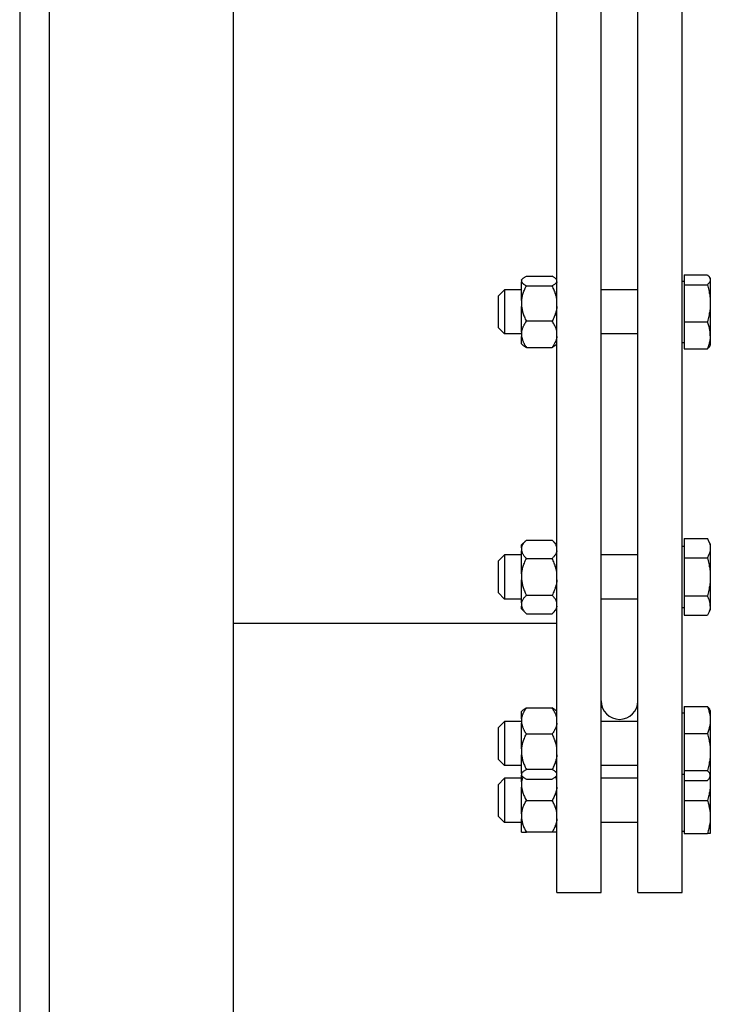
# Model space of a CAD drawing. Extents: x 17 to 586, y 8 to 378.
# Drawn here: x 406 to 413, y 312 to 322 of the extents above; entities that cross this region are included whole.
import ezdxf

# ---------------------------------------------------------------- set-up
doc = ezdxf.new("R2010")
doc.units = 0
doc.layers.get('0').update_dxf_attribs({"linetype": 'CONTINUOUS'})

msp = doc.modelspace()

# ---------------------------------------------------------------- linework, layer by layer
at = {"color": 7}
for p, q in [((405.549, 355.683), (405.549, 306.083)), ((405.549, 355.683), (405.549, 306.083)), ((405.869, 355.683), (405.869, 306.083)), ((405.869, 355.683), (405.869, 306.083)), ((407.869, 355.683), (407.869, 306.083)), ((407.869, 355.483), (407.869, 306.083))]:
    msp.add_line(p, q, dxfattribs=at)
at = {"color": 7, "ltscale": 0.478}
for p, q in [((411.389, 312.963), (411.389, 332.083)), ((411.869, 312.963), (411.869, 332.083)), ((412.269, 312.963), (412.269, 332.083)), ((412.749, 312.963), (412.749, 332.083))]:
    msp.add_line(p, q, dxfattribs=at)
at = {"color": 7, "ltscale": 0.08182}
msp.add_line((411.869, 319.51), (411.869, 322.783), dxfattribs=at)
at = {"color": 7, "ltscale": 0.000376018}
for p, q in [((411.005, 319.618), (411.015, 319.629)), ((411.389, 319.618), (411.378, 319.629)), ((411.005, 318.922), (411.015, 318.911)), ((411.389, 318.922), (411.378, 318.911))]:
    msp.add_line(p, q, dxfattribs=at)
at = {"color": 7, "ltscale": 0.000119781}
for p, q in [((411.005, 319.613), (411.005, 319.618)), ((411.005, 314.232), (411.005, 314.237))]:
    msp.add_line(p, q, dxfattribs=at)
at = {"color": 7, "ltscale": 0.000429535}
msp.add_line((411.005, 319.613), (411.005, 319.596), dxfattribs=at)
at = {"color": 7, "ltscale": 0.005106}
for p, q in [((411.005, 319.392), (411.005, 319.596)), ((411.005, 314.254), (411.005, 314.458))]:
    msp.add_line(p, q, dxfattribs=at)
at = {"color": 7, "ltscale": 0.007001}
for p, q in [((411.057, 319.656), (411.337, 319.656)), ((411.057, 319.553), (411.337, 319.553)), ((411.337, 319.167), (411.057, 319.167)), ((411.057, 318.884), (411.337, 318.884)), ((411.057, 316.79), (411.337, 316.79)), ((411.057, 316.59), (411.337, 316.59)), ((411.337, 316.19), (411.057, 316.19)), ((411.057, 315.99), (411.337, 315.99)), ((411.057, 314.967), (411.337, 314.967)), ((411.057, 314.967), (411.337, 314.967)), ((411.057, 314.684), (411.337, 314.684)), ((411.337, 314.297), (411.057, 314.297)), ((411.057, 314.194), (411.337, 314.194)), ((411.057, 313.963), (411.337, 313.963)), ((411.337, 313.616), (411.057, 313.616))]:
    msp.add_line(p, q, dxfattribs=at)
at = {"color": 7, "ltscale": 0.006163}
for p, q in [((412.749, 319.356), (412.749, 319.603)), ((412.749, 314.248), (412.749, 314.494))]:
    msp.add_line(p, q, dxfattribs=at)
at = {"color": 7, "ltscale": 0.00059967}
for p, q in [((412.749, 319.603), (412.773, 319.603)), ((412.749, 319.603), (412.773, 319.603)), ((412.749, 318.937), (412.773, 318.937)), ((412.749, 316.723), (412.773, 316.723)), ((412.749, 316.723), (412.773, 316.723)), ((412.749, 316.058), (412.773, 316.058)), ((412.749, 314.913), (412.773, 314.913)), ((412.749, 314.913), (412.773, 314.913)), ((412.749, 314.248), (412.773, 314.248)), ((412.749, 313.63), (412.773, 313.63))]:
    msp.add_line(p, q, dxfattribs=at)
at = {"color": 7, "ltscale": 0.006273}
for p, q in [((412.773, 319.672), (413.024, 319.672)), ((412.773, 319.672), (413.024, 319.672)), ((412.773, 319.564), (413.024, 319.564)), ((412.773, 319.162), (413.024, 319.162)), ((412.773, 318.869), (413.024, 318.869)), ((412.773, 316.806), (413.024, 316.806)), ((412.773, 316.806), (413.024, 316.806)), ((412.773, 316.598), (413.024, 316.598)), ((412.773, 316.183), (413.024, 316.183)), ((412.773, 315.975), (413.024, 315.975)), ((412.773, 314.982), (413.024, 314.982)), ((412.773, 314.982), (413.024, 314.982)), ((412.773, 314.688), (413.024, 314.688)), ((412.773, 314.286), (413.024, 314.286)), ((412.773, 314.179), (413.024, 314.179)), ((412.773, 313.963), (413.024, 313.963)), ((412.773, 313.603), (413.024, 313.603))]:
    msp.add_line(p, q, dxfattribs=at)
at = {"color": 7, "ltscale": 0.002689}
msp.add_line((412.773, 319.672), (412.773, 319.564), dxfattribs=at)
at = {"color": 7, "ltscale": 0.000371905}
for p, q in [((413.056, 319.63), (413.049, 319.643)), ((413.056, 319.63), (413.049, 319.643)), ((413.056, 318.91), (413.049, 318.897)), ((413.056, 318.91), (413.049, 318.897)), ((413.056, 314.94), (413.049, 314.953)), ((413.056, 314.94), (413.049, 314.953)), ((413.056, 314.22), (413.049, 314.208))]:
    msp.add_line(p, q, dxfattribs=at)
at = {"color": 7, "ltscale": 0.015505}
msp.add_line((413.056, 319.63), (413.056, 319.01), dxfattribs=at)
at = {"color": 7, "ltscale": 0.002474}
for p, q in [((410.749, 319.44), (410.819, 319.51)), ((410.749, 319.1), (410.819, 319.03)), ((410.749, 316.56), (410.819, 316.63)), ((410.749, 313.793), (410.819, 313.723))]:
    msp.add_line(p, q, dxfattribs=at)
at = {"color": 7, "ltscale": 0.004447}
for p, q in [((410.819, 319.51), (410.819, 319.332)), ((410.819, 314.518), (410.819, 314.34))]:
    msp.add_line(p, q, dxfattribs=at)
at = {"color": 7, "ltscale": 0.00465}
for p, q in [((411.005, 319.51), (410.819, 319.51)), ((411.005, 319.03), (410.819, 319.03)), ((411.005, 316.63), (410.819, 316.63)), ((411.005, 316.15), (410.819, 316.15)), ((411.005, 314.82), (410.819, 314.82)), ((411.005, 314.82), (410.819, 314.82)), ((411.005, 314.34), (410.819, 314.34)), ((411.005, 314.203), (410.819, 314.203)), ((411.005, 313.723), (410.819, 313.723))]:
    msp.add_line(p, q, dxfattribs=at)
at = {"color": 7, "ltscale": 0.01}
for p, q in [((412.269, 319.51), (411.869, 319.51)), ((412.269, 319.03), (411.869, 319.03)), ((412.269, 316.63), (411.869, 316.63)), ((412.269, 316.15), (411.869, 316.15)), ((412.269, 314.82), (411.869, 314.82)), ((412.269, 314.82), (411.869, 314.82)), ((412.269, 314.34), (411.869, 314.34)), ((412.269, 314.203), (411.869, 314.203)), ((412.269, 313.723), (411.869, 313.723))]:
    msp.add_line(p, q, dxfattribs=at)
at = {"color": 7, "ltscale": 0.010038}
for p, q in [((412.773, 319.564), (412.773, 319.162)), ((412.773, 314.688), (412.773, 314.286))]:
    msp.add_line(p, q, dxfattribs=at)
at = {"color": 7, "ltscale": 0.00315}
for p, q in [((410.749, 319.44), (410.749, 319.314)), ((410.749, 314.536), (410.749, 314.41))]:
    msp.add_line(p, q, dxfattribs=at)
at = {"color": 7, "ltscale": 0.001605}
msp.add_line((411.005, 319.392), (411.005, 319.328), dxfattribs=at)
at = {"color": 7, "ltscale": 0.00535}
for p, q in [((410.749, 319.314), (410.749, 319.1)), ((410.749, 314.75), (410.749, 314.536))]:
    msp.add_line(p, q, dxfattribs=at)
at = {"color": 7, "ltscale": 0.007552}
msp.add_line((410.819, 319.332), (410.819, 319.03), dxfattribs=at)
at = {"color": 7, "ltscale": 0.006976}
for p, q in [((411.005, 319.049), (411.005, 319.328)), ((411.005, 314.523), (411.005, 314.802))]:
    msp.add_line(p, q, dxfattribs=at)
at = {"color": 7, "ltscale": 0.010468}
msp.add_line((412.749, 318.937), (412.749, 319.356), dxfattribs=at)
at = {"color": 7, "ltscale": 0.007349}
for p, q in [((412.773, 319.162), (412.773, 318.869)), ((412.773, 314.982), (412.773, 314.688))]:
    msp.add_line(p, q, dxfattribs=at)
at = {"color": 7, "ltscale": 0.001174}
msp.add_line((411.005, 319.049), (411.005, 319.002), dxfattribs=at)
at = {"color": 7, "ltscale": 0.001693}
msp.add_line((411.005, 318.934), (411.005, 319.002), dxfattribs=at)
at = {"color": 7, "ltscale": 0.059991}
msp.add_line((411.869, 316.63), (411.869, 319.03), dxfattribs=at)
at = {"color": 7, "ltscale": 0.002486}
msp.add_line((413.056, 319.01), (413.056, 318.91), dxfattribs=at)
at = {"color": 7, "ltscale": 0.000296021}
msp.add_line((411.005, 318.922), (411.005, 318.934), dxfattribs=at)
at = {"color": 7, "ltscale": 4.03132e-05}
msp.add_line((413.049, 318.899), (413.049, 318.897), dxfattribs=at)
at = {"color": 7, "ltscale": 0.005196}
for p, q in [((412.773, 316.806), (412.773, 316.598)), ((412.773, 316.183), (412.773, 315.975))]:
    msp.add_line(p, q, dxfattribs=at)
at = {"color": 7, "ltscale": 0.001613}
for p, q in [((413.056, 316.75), (413.024, 316.806)), ((413.056, 316.75), (413.024, 316.806)), ((413.056, 316.031), (413.024, 315.975)), ((413.056, 316.031), (413.024, 315.975))]:
    msp.add_line(p, q, dxfattribs=at)
at = {"color": 7, "ltscale": 5.4698e-05}
msp.add_line((413.025, 316.804), (413.024, 316.806), dxfattribs=at)
at = {"color": 7, "ltscale": 0.001839}
for p, q in [((411.057, 316.79), (411.005, 316.738)), ((411.057, 315.99), (411.005, 316.042))]:
    msp.add_line(p, q, dxfattribs=at)
at = {"color": 7, "ltscale": 0.000784302}
for p, q in [((411.005, 316.707), (411.005, 316.738)), ((411.005, 316.042), (411.005, 316.074))]:
    msp.add_line(p, q, dxfattribs=at)
at = {"color": 7, "ltscale": 0.000830841}
for p, q in [((411.005, 316.707), (411.005, 316.674)), ((411.005, 316.107), (411.005, 316.074))]:
    msp.add_line(p, q, dxfattribs=at)
at = {"color": 7, "ltscale": 0.001838}
for p, q in [((411.337, 316.79), (411.389, 316.738)), ((411.337, 315.99), (411.389, 316.042))]:
    msp.add_line(p, q, dxfattribs=at)
at = {"color": 7, "ltscale": 0.008315}
for p, q in [((412.749, 316.39), (412.749, 316.723)), ((412.749, 316.058), (412.749, 316.39))]:
    msp.add_line(p, q, dxfattribs=at)
at = {"color": 7, "ltscale": 0.01689}
msp.add_line((413.056, 316.75), (413.056, 316.075), dxfattribs=at)
at = {"color": 7, "ltscale": 0.006}
for p, q in [((410.819, 316.63), (410.819, 316.39)), ((410.819, 316.39), (410.819, 316.15))]:
    msp.add_line(p, q, dxfattribs=at)
at = {"color": 7, "ltscale": 0.006254}
for p, q in [((411.005, 316.424), (411.005, 316.674)), ((411.005, 316.107), (411.005, 316.357))]:
    msp.add_line(p, q, dxfattribs=at)
at = {"color": 7, "ltscale": 0.010393}
msp.add_line((412.773, 316.598), (412.773, 316.183), dxfattribs=at)
at = {"color": 7, "ltscale": 0.00425}
for p, q in [((410.749, 316.56), (410.749, 316.39)), ((410.749, 316.39), (410.749, 316.22))]:
    msp.add_line(p, q, dxfattribs=at)
at = {"color": 7, "ltscale": 0.001662}
msp.add_line((411.005, 316.424), (411.005, 316.357), dxfattribs=at)
at = {"color": 7, "ltscale": 0.002475}
for p, q in [((410.749, 316.22), (410.819, 316.15)), ((410.749, 314.75), (410.819, 314.82)), ((410.749, 314.75), (410.819, 314.82)), ((410.749, 314.41), (410.819, 314.34)), ((410.749, 314.133), (410.819, 314.203))]:
    msp.add_line(p, q, dxfattribs=at)
at = {"color": 7, "ltscale": 0.027691}
msp.add_line((411.869, 315.043), (411.869, 316.15), dxfattribs=at)
at = {"color": 7, "ltscale": 0.001101}
msp.add_line((413.056, 316.075), (413.056, 316.031), dxfattribs=at)
at = {"color": 7, "ltscale": 4.72345e-05}
msp.add_line((413.025, 315.976), (413.024, 315.975), dxfattribs=at)
at = {"color": 7, "ltscale": 0.088001}
msp.add_line((411.389, 315.883), (407.869, 315.883), dxfattribs=at)
at = {"color": 7, "ltscale": 0.000375478}
for p, q in [((411.005, 314.928), (411.015, 314.939)), ((411.005, 314.928), (411.015, 314.939)), ((411.389, 314.928), (411.378, 314.939)), ((411.389, 314.928), (411.378, 314.939)), ((411.005, 314.232), (411.015, 314.222)), ((411.389, 314.232), (411.378, 314.222))]:
    msp.add_line(p, q, dxfattribs=at)
at = {"color": 7, "ltscale": 0.000296783}
msp.add_line((411.005, 314.916), (411.005, 314.928), dxfattribs=at)
at = {"color": 7, "ltscale": 0.001692}
msp.add_line((411.005, 314.849), (411.005, 314.916), dxfattribs=at)
at = {"color": 7, "ltscale": 3.93857e-05}
msp.add_line((411.014, 314.938), (411.015, 314.939), dxfattribs=at)
at = {"color": 7, "ltscale": 4.26223e-05}
msp.add_line((411.379, 314.938), (411.378, 314.939), dxfattribs=at)
at = {"color": 7, "ltscale": 0.010467}
msp.add_line((412.749, 314.494), (412.749, 314.913), dxfattribs=at)
at = {"color": 7, "ltscale": 2.80114e-05}
msp.add_line((413.049, 314.952), (413.049, 314.953), dxfattribs=at)
at = {"color": 7, "ltscale": 0.017737}
msp.add_line((413.056, 314.94), (413.056, 314.231), dxfattribs=at)
at = {"color": 7, "ltscale": 0.007553}
msp.add_line((410.819, 314.82), (410.819, 314.518), dxfattribs=at)
at = {"color": 7, "ltscale": 0.001175}
msp.add_line((411.005, 314.849), (411.005, 314.802), dxfattribs=at)
at = {"color": 7, "ltscale": 0.001604}
msp.add_line((411.005, 314.523), (411.005, 314.458), dxfattribs=at)
at = {"color": 7, "ltscale": 0.000430298}
msp.add_line((411.005, 314.254), (411.005, 314.237), dxfattribs=at)
at = {"color": 7, "ltscale": 0.001686}
msp.add_line((411.005, 314.165), (411.005, 314.232), dxfattribs=at)
at = {"color": 7, "ltscale": 0.011278}
msp.add_line((412.749, 313.797), (412.749, 314.248), dxfattribs=at)
at = {"color": 7, "ltscale": 0.00269}
msp.add_line((412.773, 314.286), (412.773, 314.179), dxfattribs=at)
at = {"color": 7, "ltscale": 0.016355}
msp.add_line((413.056, 314.257), (413.056, 313.603), dxfattribs=at)
at = {"color": 7, "ltscale": 0.006374}
msp.add_line((410.749, 314.133), (410.749, 313.878), dxfattribs=at)
at = {"color": 7, "ltscale": 0.009}
for p, q in [((410.819, 314.203), (410.819, 313.843)), ((412.773, 313.963), (412.773, 313.603))]:
    msp.add_line(p, q, dxfattribs=at)
at = {"color": 7, "ltscale": 0.001439}
for p, q in [((411.005, 314.165), (411.005, 314.107)), ((411.005, 313.818), (411.005, 313.761))]:
    msp.add_line(p, q, dxfattribs=at)
at = {"color": 7, "ltscale": 0.005397}
msp.add_line((412.773, 314.179), (412.773, 313.963), dxfattribs=at)
at = {"color": 7, "ltscale": 0.000254059}
msp.add_line((413.056, 314.231), (413.056, 314.22), dxfattribs=at)
at = {"color": 7, "ltscale": 0.007221}
msp.add_line((411.005, 313.818), (411.005, 314.107), dxfattribs=at)
at = {"color": 7, "ltscale": 0.002126}
msp.add_line((410.749, 313.878), (410.749, 313.793), dxfattribs=at)
at = {"color": 7, "ltscale": 0.003}
msp.add_line((410.819, 313.843), (410.819, 313.723), dxfattribs=at)
at = {"color": 7, "ltscale": 0.00361}
msp.add_line((411.005, 313.616), (411.005, 313.761), dxfattribs=at)
at = {"color": 7, "ltscale": 0.004158}
msp.add_line((412.749, 313.63), (412.749, 313.797), dxfattribs=at)
at = {"color": 7, "ltscale": 0.0013}
msp.add_line((411.005, 313.616), (411.057, 313.616), dxfattribs=at)
at = {"color": 7, "ltscale": 0.001299}
msp.add_line((411.389, 313.616), (411.337, 313.616), dxfattribs=at)
at = {"color": 7, "ltscale": 0.000804138}
msp.add_line((413.056, 313.603), (413.024, 313.603), dxfattribs=at)
at = {"color": 7, "ltscale": 5.50163e-06}
msp.add_line((413.056, 313.603), (413.056, 313.603), dxfattribs=at)
at = {"color": 7, "ltscale": 0.012}
for p, q in [((411.389, 312.963), (411.869, 312.963)), ((412.269, 312.963), (412.749, 312.963))]:
    msp.add_line(p, q, dxfattribs=at)
at = {"color": 7}
for points in [[(411.005, 319.596), (411.005, 319.595), (411.006, 319.593), (411.008, 319.59), (411.01, 319.587), (411.012, 319.584), (411.015, 319.581), (411.018, 319.578), (411.02, 319.576), (411.022, 319.575), (411.025, 319.573), (411.027, 319.571), (411.033, 319.567), (411.039, 319.563), (411.045, 319.559), (411.051, 319.556), (411.057, 319.553)], [(411.015, 319.629), (411.019, 319.632), (411.023, 319.636), (411.028, 319.639), (411.033, 319.643), (411.039, 319.647), (411.045, 319.65), (411.051, 319.653), (411.057, 319.656)], [(411.378, 319.629), (411.374, 319.632), (411.37, 319.636), (411.365, 319.639), (411.36, 319.643), (411.354, 319.647), (411.349, 319.65), (411.343, 319.653), (411.337, 319.656)], [(411.389, 319.596), (411.388, 319.595), (411.388, 319.593), (411.386, 319.59), (411.384, 319.587), (411.382, 319.584), (411.379, 319.581), (411.376, 319.578), (411.374, 319.576), (411.371, 319.575), (411.369, 319.573), (411.366, 319.571), (411.361, 319.567), (411.354, 319.563), (411.349, 319.559), (411.343, 319.556), (411.337, 319.553)], [(413.024, 319.672), (413.029, 319.666), (413.034, 319.661), (413.037, 319.659), (413.039, 319.656), (413.042, 319.653), (413.044, 319.649), (413.047, 319.646), (413.049, 319.643)], [(413.024, 319.672), (413.029, 319.666), (413.034, 319.661), (413.037, 319.659), (413.039, 319.656), (413.042, 319.653), (413.044, 319.649), (413.047, 319.646), (413.049, 319.643)], [(413.049, 319.643), (413.05, 319.64), (413.051, 319.638), (413.053, 319.634), (413.054, 319.631), (413.055, 319.627), (413.055, 319.623), (413.056, 319.62), (413.056, 319.616), (413.056, 319.613), (413.055, 319.609), (413.054, 319.605), (413.053, 319.602), (413.051, 319.598), (413.049, 319.594), (413.047, 319.59), (413.044, 319.586), (413.041, 319.582), (413.037, 319.578), (413.033, 319.573), (413.029, 319.569), (413.024, 319.564)], [(411.005, 319.392), (411.006, 319.401), (411.007, 319.411), (411.009, 319.421), (411.011, 319.431), (411.013, 319.441), (411.016, 319.451), (411.019, 319.462), (411.022, 319.472), (411.026, 319.483), (411.03, 319.494), (411.035, 319.505), (411.039, 319.517), (411.045, 319.528), (411.051, 319.54), (411.057, 319.553)], [(411.389, 319.392), (411.388, 319.401), (411.386, 319.411), (411.385, 319.421), (411.383, 319.431), (411.38, 319.441), (411.378, 319.451), (411.375, 319.462), (411.371, 319.472), (411.368, 319.483), (411.363, 319.494), (411.359, 319.505), (411.354, 319.517), (411.349, 319.528), (411.343, 319.54), (411.337, 319.553)], [(413.024, 319.564), (413.028, 319.548), (413.032, 319.533), (413.036, 319.519), (413.039, 319.504), (413.042, 319.491), (413.045, 319.477), (413.047, 319.464), (413.049, 319.451), (413.051, 319.438), (413.053, 319.424), (413.054, 319.411), (413.055, 319.397), (413.055, 319.384), (413.056, 319.371), (413.056, 319.357), (413.056, 319.344), (413.055, 319.33), (413.054, 319.317), (413.053, 319.303), (413.051, 319.289), (413.05, 319.277), (413.047, 319.264), (413.045, 319.25), (413.043, 319.237), (413.04, 319.223), (413.036, 319.208), (413.032, 319.194), (413.028, 319.178), (413.024, 319.162)], [(411.005, 319.328), (411.006, 319.318), (411.007, 319.308), (411.009, 319.298), (411.011, 319.288), (411.013, 319.278), (411.016, 319.268), (411.019, 319.258), (411.022, 319.247), (411.026, 319.236), (411.03, 319.225), (411.035, 319.214), (411.039, 319.203), (411.045, 319.191), (411.051, 319.179), (411.057, 319.167)], [(411.389, 319.328), (411.388, 319.318), (411.386, 319.308), (411.385, 319.298), (411.383, 319.288), (411.38, 319.278), (411.378, 319.268), (411.375, 319.258), (411.371, 319.247), (411.368, 319.236), (411.363, 319.225), (411.359, 319.214), (411.354, 319.203), (411.349, 319.191), (411.343, 319.179), (411.337, 319.167)], [(411.005, 319.049), (411.006, 319.055), (411.007, 319.062), (411.009, 319.069), (411.01, 319.075), (411.013, 319.082), (411.015, 319.089), (411.018, 319.096), (411.02, 319.103), (411.023, 319.109), (411.026, 319.115), (411.029, 319.122), (411.032, 319.126), (411.034, 319.131), (411.039, 319.14), (411.045, 319.149), (411.051, 319.157), (411.057, 319.167)], [(411.389, 319.049), (411.388, 319.055), (411.386, 319.062), (411.385, 319.069), (411.383, 319.075), (411.381, 319.082), (411.379, 319.089), (411.376, 319.096), (411.373, 319.103), (411.371, 319.109), (411.368, 319.115), (411.364, 319.122), (411.362, 319.126), (411.359, 319.131), (411.354, 319.14), (411.349, 319.149), (411.343, 319.157), (411.337, 319.167)], [(413.056, 319.009), (413.056, 319.019), (413.056, 319.028), (413.055, 319.038), (413.054, 319.047), (413.053, 319.056), (413.052, 319.066), (413.05, 319.076), (413.048, 319.086), (413.046, 319.096), (413.043, 319.106), (413.04, 319.117), (413.037, 319.128), (413.033, 319.139), (413.028, 319.15), (413.024, 319.162)], [(411.005, 319.002), (411.006, 318.995), (411.007, 318.988), (411.009, 318.982), (411.01, 318.975), (411.013, 318.968), (411.015, 318.961), (411.018, 318.954), (411.02, 318.948), (411.023, 318.941), (411.026, 318.935), (411.029, 318.928), (411.032, 318.924), (411.034, 318.919), (411.039, 318.91), (411.045, 318.902), (411.051, 318.893), (411.057, 318.884)], [(411.389, 319.002), (411.388, 318.995), (411.386, 318.988), (411.385, 318.982), (411.383, 318.975), (411.381, 318.968), (411.379, 318.961), (411.376, 318.954), (411.373, 318.948), (411.371, 318.941), (411.368, 318.935), (411.364, 318.928), (411.362, 318.924), (411.359, 318.919), (411.354, 318.91), (411.349, 318.902), (411.343, 318.893), (411.337, 318.884)], [(413.056, 319.009), (413.055, 319), (413.055, 318.991), (413.054, 318.981), (413.053, 318.972), (413.051, 318.962), (413.049, 318.952), (413.047, 318.942), (413.045, 318.932), (413.042, 318.921), (413.039, 318.911), (413.036, 318.901), (413.032, 318.891), (413.028, 318.88), (413.024, 318.869)], [(411.015, 318.911), (411.019, 318.908), (411.023, 318.904), (411.028, 318.901), (411.033, 318.897), (411.039, 318.893), (411.045, 318.89), (411.051, 318.887), (411.057, 318.884)], [(411.378, 318.911), (411.374, 318.908), (411.37, 318.904), (411.365, 318.901), (411.36, 318.897), (411.354, 318.893), (411.349, 318.89), (411.343, 318.887), (411.337, 318.884)], [(413.024, 318.869), (413.029, 318.874), (413.034, 318.879), (413.037, 318.881), (413.039, 318.884), (413.042, 318.887), (413.044, 318.891), (413.047, 318.894), (413.049, 318.897)], [(413.049, 318.897), (413.047, 318.894), (413.044, 318.891), (413.042, 318.887), (413.039, 318.884), (413.037, 318.881), (413.034, 318.879), (413.029, 318.874), (413.024, 318.869)], [(413.024, 316.806), (413.029, 316.797), (413.033, 316.788), (413.037, 316.78), (413.041, 316.772), (413.044, 316.764), (413.047, 316.756), (413.049, 316.748), (413.051, 316.741), (413.053, 316.734), (413.054, 316.727), (413.055, 316.72), (413.055, 316.713), (413.056, 316.706), (413.056, 316.699), (413.056, 316.692), (413.055, 316.685), (413.054, 316.678), (413.053, 316.671), (413.051, 316.664), (413.05, 316.66), (413.049, 316.657), (413.048, 316.653), (413.047, 316.649), (413.044, 316.641), (413.041, 316.633), (413.037, 316.625), (413.033, 316.616), (413.029, 316.608), (413.024, 316.598)], [(411.005, 316.707), (411.006, 316.711), (411.007, 316.715), (411.008, 316.719), (411.009, 316.724), (411.011, 316.726), (411.012, 316.729), (411.014, 316.735), (411.018, 316.741), (411.021, 316.747), (411.025, 316.753), (411.029, 316.759), (411.034, 316.765), (411.039, 316.772), (411.045, 316.778), (411.051, 316.784), (411.057, 316.79)], [(411.389, 316.707), (411.388, 316.711), (411.387, 316.715), (411.385, 316.719), (411.384, 316.724), (411.383, 316.726), (411.382, 316.729), (411.379, 316.735), (411.376, 316.741), (411.373, 316.747), (411.369, 316.753), (411.364, 316.759), (411.359, 316.765), (411.354, 316.772), (411.349, 316.778), (411.343, 316.784), (411.337, 316.79)], [(411.005, 316.674), (411.006, 316.67), (411.007, 316.666), (411.008, 316.661), (411.009, 316.657), (411.011, 316.654), (411.012, 316.652), (411.014, 316.646), (411.018, 316.64), (411.021, 316.634), (411.025, 316.628), (411.029, 316.622), (411.034, 316.616), (411.039, 316.609), (411.045, 316.603), (411.051, 316.597), (411.057, 316.59)], [(411.005, 316.424), (411.006, 316.434), (411.007, 316.444), (411.009, 316.454), (411.011, 316.464), (411.013, 316.475), (411.016, 316.485), (411.019, 316.496), (411.022, 316.507), (411.026, 316.518), (411.03, 316.529), (411.035, 316.541), (411.039, 316.553), (411.045, 316.565), (411.051, 316.578), (411.057, 316.59)], [(411.389, 316.674), (411.388, 316.67), (411.387, 316.666), (411.385, 316.661), (411.384, 316.657), (411.383, 316.654), (411.382, 316.652), (411.379, 316.646), (411.376, 316.64), (411.373, 316.634), (411.369, 316.628), (411.364, 316.622), (411.359, 316.616), (411.354, 316.609), (411.349, 316.603), (411.343, 316.597), (411.337, 316.59)], [(411.389, 316.424), (411.388, 316.434), (411.386, 316.444), (411.385, 316.454), (411.383, 316.464), (411.38, 316.475), (411.378, 316.485), (411.375, 316.496), (411.371, 316.507), (411.368, 316.518), (411.363, 316.529), (411.359, 316.541), (411.354, 316.553), (411.349, 316.565), (411.343, 316.578), (411.337, 316.59)], [(413.024, 316.598), (413.028, 316.582), (413.032, 316.566), (413.036, 316.551), (413.039, 316.537), (413.042, 316.522), (413.045, 316.508), (413.047, 316.495), (413.049, 316.481), (413.051, 316.468), (413.053, 316.454), (413.054, 316.44), (413.055, 316.426), (413.055, 316.412), (413.056, 316.398), (413.056, 316.384), (413.056, 316.37), (413.055, 316.357), (413.054, 316.343), (413.053, 316.328), (413.051, 316.314), (413.05, 316.301), (413.047, 316.287), (413.045, 316.274), (413.043, 316.259), (413.04, 316.245), (413.036, 316.23), (413.032, 316.215), (413.028, 316.199), (413.024, 316.183)], [(411.005, 316.357), (411.006, 316.347), (411.007, 316.337), (411.009, 316.327), (411.011, 316.317), (411.013, 316.306), (411.016, 316.296), (411.019, 316.285), (411.022, 316.274), (411.026, 316.263), (411.03, 316.251), (411.035, 316.24), (411.039, 316.228), (411.045, 316.216), (411.051, 316.203), (411.057, 316.19)], [(411.389, 316.357), (411.388, 316.347), (411.386, 316.337), (411.385, 316.327), (411.383, 316.317), (411.38, 316.306), (411.378, 316.296), (411.375, 316.285), (411.371, 316.274), (411.368, 316.263), (411.363, 316.251), (411.359, 316.24), (411.354, 316.228), (411.349, 316.216), (411.343, 316.203), (411.337, 316.19)], [(411.005, 316.107), (411.006, 316.111), (411.007, 316.115), (411.008, 316.119), (411.009, 316.124), (411.011, 316.126), (411.012, 316.129), (411.014, 316.135), (411.018, 316.141), (411.021, 316.147), (411.025, 316.153), (411.029, 316.159), (411.034, 316.165), (411.039, 316.172), (411.045, 316.178), (411.051, 316.184), (411.057, 316.19)], [(411.389, 316.107), (411.388, 316.111), (411.387, 316.115), (411.385, 316.119), (411.384, 316.124), (411.383, 316.126), (411.382, 316.129), (411.379, 316.135), (411.376, 316.141), (411.373, 316.147), (411.369, 316.153), (411.364, 316.159), (411.359, 316.165), (411.354, 316.172), (411.349, 316.178), (411.343, 316.184), (411.337, 316.19)], [(413.056, 316.074), (413.056, 316.081), (413.056, 316.088), (413.055, 316.094), (413.054, 316.101), (413.053, 316.108), (413.052, 316.114), (413.05, 316.121), (413.048, 316.128), (413.046, 316.136), (413.043, 316.143), (413.04, 316.15), (413.037, 316.158), (413.033, 316.166), (413.028, 316.174), (413.024, 316.183)], [(411.005, 316.074), (411.006, 316.07), (411.007, 316.066), (411.008, 316.061), (411.009, 316.057), (411.011, 316.054), (411.012, 316.052), (411.014, 316.046), (411.018, 316.04), (411.021, 316.034), (411.025, 316.028), (411.029, 316.022), (411.034, 316.016), (411.039, 316.009), (411.045, 316.003), (411.051, 315.997), (411.057, 315.99)], [(411.389, 316.074), (411.388, 316.07), (411.387, 316.066), (411.385, 316.061), (411.384, 316.057), (411.383, 316.054), (411.382, 316.052), (411.379, 316.046), (411.376, 316.04), (411.373, 316.034), (411.369, 316.028), (411.364, 316.022), (411.359, 316.016), (411.354, 316.009), (411.349, 316.003), (411.343, 315.997), (411.337, 315.99)], [(413.056, 316.074), (413.055, 316.068), (413.055, 316.061), (413.054, 316.054), (413.053, 316.048), (413.051, 316.041), (413.049, 316.034), (413.047, 316.027), (413.045, 316.019), (413.042, 316.012), (413.039, 316.005), (413.036, 315.998), (413.032, 315.99), (413.028, 315.983), (413.024, 315.975)], [(413.049, 314.953), (413.047, 314.956), (413.044, 314.959), (413.042, 314.962), (413.038, 314.967), (413.034, 314.972), (413.029, 314.977), (413.024, 314.982)], [(413.024, 314.982), (413.028, 314.971), (413.032, 314.961), (413.035, 314.952), (413.038, 314.942), (413.041, 314.933), (413.043, 314.927), (413.044, 314.922), (413.045, 314.916), (413.047, 314.911), (413.048, 314.906), (413.049, 314.9), (413.051, 314.89), (413.053, 314.88), (413.054, 314.87), (413.055, 314.86), (413.055, 314.85), (413.056, 314.84), (413.056, 314.83), (413.056, 314.821), (413.055, 314.811), (413.054, 314.801), (413.053, 314.791), (413.051, 314.781), (413.05, 314.771), (413.047, 314.762), (413.045, 314.752), (413.043, 314.742), (413.04, 314.732), (413.036, 314.721), (413.032, 314.711), (413.028, 314.699), (413.024, 314.688)], [(411.005, 314.849), (411.006, 314.855), (411.007, 314.862), (411.009, 314.869), (411.01, 314.876), (411.013, 314.882), (411.015, 314.889), (411.018, 314.896), (411.02, 314.903), (411.023, 314.909), (411.026, 314.915), (411.029, 314.922), (411.032, 314.926), (411.034, 314.931), (411.039, 314.94), (411.045, 314.949), (411.051, 314.958), (411.057, 314.967)], [(411.015, 314.939), (411.019, 314.942), (411.023, 314.946), (411.028, 314.949), (411.033, 314.953), (411.039, 314.957), (411.045, 314.96), (411.051, 314.963), (411.057, 314.967)], [(411.015, 314.939), (411.019, 314.942), (411.023, 314.946), (411.028, 314.949), (411.033, 314.953), (411.039, 314.957), (411.045, 314.96), (411.051, 314.963), (411.057, 314.967)], [(411.378, 314.939), (411.374, 314.942), (411.37, 314.946), (411.365, 314.949), (411.36, 314.953), (411.354, 314.957), (411.349, 314.96), (411.343, 314.963), (411.337, 314.967)], [(411.389, 314.849), (411.388, 314.855), (411.386, 314.862), (411.385, 314.869), (411.383, 314.876), (411.381, 314.882), (411.379, 314.889), (411.376, 314.896), (411.373, 314.903), (411.371, 314.909), (411.368, 314.915), (411.364, 314.922), (411.362, 314.926), (411.359, 314.931), (411.354, 314.94), (411.349, 314.949), (411.343, 314.958), (411.337, 314.967)], [(411.378, 314.939), (411.374, 314.942), (411.37, 314.946), (411.365, 314.949), (411.36, 314.953), (411.354, 314.957), (411.349, 314.96), (411.343, 314.963), (411.337, 314.967)], [(411.005, 314.802), (411.006, 314.795), (411.007, 314.788), (411.009, 314.782), (411.01, 314.775), (411.013, 314.768), (411.015, 314.761), (411.018, 314.754), (411.02, 314.748), (411.023, 314.741), (411.026, 314.735), (411.029, 314.728), (411.032, 314.724), (411.034, 314.719), (411.039, 314.71), (411.045, 314.702), (411.051, 314.693), (411.057, 314.684)], [(411.389, 314.802), (411.388, 314.795), (411.386, 314.788), (411.385, 314.782), (411.383, 314.775), (411.381, 314.768), (411.379, 314.761), (411.376, 314.754), (411.373, 314.748), (411.371, 314.741), (411.368, 314.735), (411.364, 314.728), (411.362, 314.724), (411.359, 314.719), (411.354, 314.71), (411.349, 314.702), (411.343, 314.693), (411.337, 314.684)], [(411.005, 314.523), (411.006, 314.532), (411.007, 314.542), (411.009, 314.552), (411.011, 314.562), (411.013, 314.572), (411.016, 314.582), (411.019, 314.593), (411.022, 314.603), (411.026, 314.614), (411.03, 314.625), (411.035, 314.636), (411.039, 314.648), (411.045, 314.659), (411.051, 314.671), (411.057, 314.684)], [(411.389, 314.523), (411.388, 314.532), (411.386, 314.542), (411.385, 314.552), (411.383, 314.562), (411.38, 314.572), (411.378, 314.582), (411.375, 314.593), (411.371, 314.603), (411.368, 314.614), (411.363, 314.625), (411.359, 314.636), (411.354, 314.648), (411.349, 314.659), (411.343, 314.671), (411.337, 314.684)], [(413.024, 314.688), (413.028, 314.672), (413.032, 314.657), (413.036, 314.642), (413.039, 314.628), (413.042, 314.614), (413.045, 314.601), (413.047, 314.588), (413.049, 314.575), (413.051, 314.562), (413.053, 314.548), (413.054, 314.535), (413.055, 314.521), (413.055, 314.508), (413.056, 314.494), (413.056, 314.481), (413.056, 314.468), (413.055, 314.454), (413.054, 314.441), (413.053, 314.427), (413.051, 314.413), (413.05, 314.401), (413.047, 314.387), (413.045, 314.374), (413.043, 314.361), (413.04, 314.347), (413.036, 314.332), (413.032, 314.317), (413.028, 314.302), (413.024, 314.286)], [(411.005, 314.458), (411.006, 314.449), (411.007, 314.439), (411.009, 314.429), (411.011, 314.419), (411.013, 314.409), (411.016, 314.399), (411.019, 314.389), (411.022, 314.378), (411.026, 314.367), (411.03, 314.356), (411.035, 314.345), (411.039, 314.334), (411.045, 314.322), (411.051, 314.31), (411.057, 314.297)], [(411.389, 314.458), (411.388, 314.449), (411.386, 314.439), (411.385, 314.429), (411.383, 314.419), (411.38, 314.409), (411.378, 314.399), (411.375, 314.389), (411.371, 314.378), (411.368, 314.367), (411.363, 314.356), (411.359, 314.345), (411.354, 314.334), (411.349, 314.322), (411.343, 314.31), (411.337, 314.297)], [(411.005, 314.254), (411.005, 314.256), (411.006, 314.257), (411.008, 314.26), (411.01, 314.263), (411.012, 314.266), (411.015, 314.269), (411.018, 314.272), (411.02, 314.274), (411.022, 314.276), (411.025, 314.278), (411.027, 314.28), (411.033, 314.284), (411.039, 314.288), (411.045, 314.291), (411.051, 314.294), (411.057, 314.297)], [(411.389, 314.254), (411.388, 314.256), (411.388, 314.257), (411.386, 314.26), (411.384, 314.263), (411.382, 314.266), (411.379, 314.269), (411.376, 314.272), (411.374, 314.274), (411.371, 314.276), (411.369, 314.278), (411.366, 314.28), (411.361, 314.284), (411.354, 314.288), (411.349, 314.291), (411.343, 314.294), (411.337, 314.297)], [(413.056, 314.23), (413.056, 314.233), (413.056, 314.237), (413.055, 314.24), (413.055, 314.243), (413.054, 314.246), (413.052, 314.249), (413.052, 314.251), (413.051, 314.253), (413.049, 314.257), (413.046, 314.262), (413.043, 314.266), (413.04, 314.27), (413.037, 314.274), (413.033, 314.278), (413.028, 314.282), (413.024, 314.286)], [(411.015, 314.222), (411.019, 314.218), (411.023, 314.215), (411.028, 314.211), (411.033, 314.207), (411.039, 314.204), (411.045, 314.2), (411.051, 314.197), (411.057, 314.194)], [(411.378, 314.222), (411.374, 314.218), (411.37, 314.215), (411.365, 314.211), (411.36, 314.207), (411.354, 314.204), (411.349, 314.2), (411.343, 314.197), (411.337, 314.194)], [(413.051, 314.212), (413.051, 314.21), (413.053, 314.198), (413.054, 314.185), (413.055, 314.173), (413.055, 314.161), (413.056, 314.149), (413.056, 314.137), (413.056, 314.125), (413.055, 314.113), (413.054, 314.101), (413.053, 314.089), (413.051, 314.077), (413.05, 314.065), (413.047, 314.053), (413.045, 314.042), (413.043, 314.029), (413.04, 314.017), (413.036, 314.004), (413.032, 313.991), (413.028, 313.977), (413.024, 313.963)], [(413.049, 314.208), (413.047, 314.204), (413.044, 314.201), (413.042, 314.198), (413.038, 314.193), (413.034, 314.189), (413.029, 314.184), (413.024, 314.179)], [(411.005, 314.107), (411.006, 314.099), (411.007, 314.09), (411.009, 314.081), (411.011, 314.072), (411.013, 314.063), (411.016, 314.054), (411.019, 314.045), (411.022, 314.035), (411.026, 314.025), (411.03, 314.016), (411.035, 314.006), (411.039, 313.995), (411.045, 313.985), (411.051, 313.974), (411.057, 313.963)], [(411.389, 314.107), (411.388, 314.099), (411.386, 314.09), (411.385, 314.081), (411.383, 314.072), (411.38, 314.063), (411.378, 314.054), (411.375, 314.045), (411.371, 314.035), (411.368, 314.025), (411.363, 314.016), (411.359, 314.006), (411.354, 313.995), (411.349, 313.985), (411.343, 313.974), (411.337, 313.963)], [(411.005, 313.818), (411.006, 313.827), (411.007, 313.836), (411.009, 313.845), (411.011, 313.854), (411.013, 313.863), (411.016, 313.872), (411.019, 313.881), (411.022, 313.891), (411.026, 313.9), (411.03, 313.91), (411.035, 313.92), (411.039, 313.93), (411.045, 313.941), (411.051, 313.952), (411.057, 313.963)], [(411.389, 313.818), (411.388, 313.827), (411.386, 313.836), (411.385, 313.845), (411.383, 313.854), (411.38, 313.863), (411.378, 313.872), (411.375, 313.881), (411.371, 313.891), (411.368, 313.9), (411.363, 313.91), (411.359, 313.92), (411.354, 313.93), (411.349, 313.941), (411.343, 313.952), (411.337, 313.963)], [(413.024, 313.963), (413.028, 313.95), (413.032, 313.938), (413.035, 313.926), (413.038, 313.914), (413.041, 313.903), (413.043, 313.894), (413.045, 313.885), (413.047, 313.876), (413.048, 313.869), (413.049, 313.863), (413.05, 313.857), (413.051, 313.85), (413.053, 313.838), (413.054, 313.825), (413.055, 313.813), (413.055, 313.801), (413.056, 313.789), (413.056, 313.777), (413.056, 313.765), (413.055, 313.753), (413.054, 313.741), (413.053, 313.729), (413.051, 313.717), (413.05, 313.705), (413.047, 313.694), (413.045, 313.682), (413.043, 313.669), (413.04, 313.657), (413.036, 313.644), (413.032, 313.631), (413.028, 313.617), (413.024, 313.603)], [(411.005, 313.761), (411.006, 313.752), (411.007, 313.743), (411.009, 313.735), (411.011, 313.726), (411.013, 313.717), (411.016, 313.707), (411.019, 313.698), (411.022, 313.689), (411.026, 313.679), (411.03, 313.669), (411.035, 313.659), (411.039, 313.649), (411.045, 313.638), (411.051, 313.628), (411.057, 313.616)], [(411.389, 313.761), (411.388, 313.752), (411.386, 313.743), (411.385, 313.735), (411.383, 313.726), (411.38, 313.717), (411.378, 313.707), (411.375, 313.698), (411.371, 313.689), (411.368, 313.679), (411.363, 313.669), (411.359, 313.659), (411.354, 313.649), (411.349, 313.638), (411.343, 313.628), (411.337, 313.616)]]:
    msp.add_lwpolyline(points, dxfattribs=at)
for centre, radius, start, end in [((411.045, 319.596), 0.0441, 132.9466, 157.4691), ((411.348, 319.596), 0.0441, 22.5309, 47.0534), ((412.069, 315.043), 0.2, 180, 270), ((412.069, 315.043), 0.2, 270, 359.791), ((412.98, 314.913), 0.0797, 30.108, 35.228), ((411.045, 314.254), 0.0441, 202.5309, 227.0534), ((411.348, 314.254), 0.0441, 312.9466, 337.4691), ((411.297, 314.132), 0.294, 162.3918, 173.4963), ((411.097, 314.132), 0.294, 6.5037, 17.6082), ((413.005, 314.234), 0.0507, 328.5253, 355.7653)]:
    msp.add_arc(centre, radius, start, end, dxfattribs=at)

doc.saveas('drawing.dxf')
